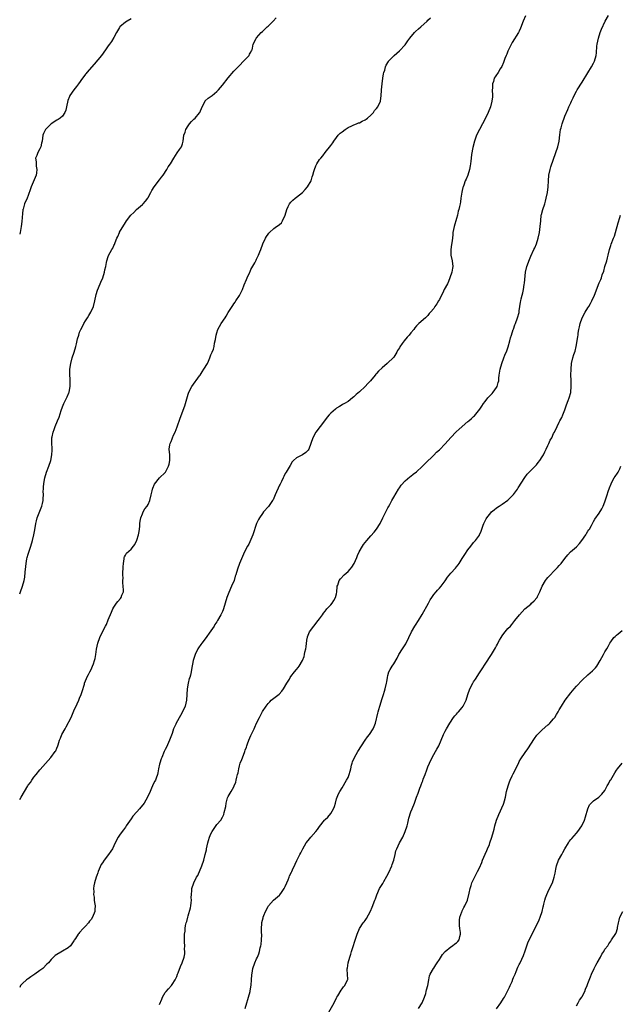
# Model space of a CAD drawing. Units: inches. Extents: x 2562000 to 2565000, y 1536000 to 1539000.
# Drawn here: x 2562000 to 2562210, y 1537532 to 1537878 of the extents above; entities that cross this region are included whole.
import ezdxf

# ---------------------------------------------------------------- set-up
doc = ezdxf.new("R2010")
doc.units = ezdxf.units.IN
doc.header["$MEASUREMENT"] = 0
doc.layers.add('LD25621536_10ft', color=140, linetype='Continuous')

msp = doc.modelspace()

# ---------------------------------------------------------------- linework, layer by layer
at = {"layer": 'LD25621536_10ft'}
for points, elevation in [([(2562177.11, 1537878.89), (2562176.37, 1537877), (2562175.47, 1537874.53), (2562175, 1537873.52), (2562174.71, 1537873), (2562172.5, 1537869.5), (2562171.2, 1537867), (2562171, 1537866.54), (2562170.57, 1537865.43), (2562170.37, 1537865), (2562169.94, 1537863.94), (2562169.43, 1537862.57), (2562168.86, 1537861.14), (2562168.35, 1537860.35), (2562167.54, 1537859), (2562167.32, 1537858.68), (2562167, 1537858.18), (2562166.5, 1537857.5), (2562166.19, 1537857), (2562165.92, 1537855.92), (2562165.57, 1537855), (2562165.58, 1537853.58), (2562165.51, 1537853), (2562165.57, 1537851), (2562165.55, 1537850.45), (2562165.43, 1537849), (2562164.91, 1537847), (2562164.12, 1537845), (2562163.21, 1537843), (2562162.16, 1537841), (2562161, 1537839), (2562160.04, 1537837), (2562159.33, 1537835), (2562158.71, 1537832.71), (2562158.23, 1537830.23), (2562158.1, 1537829), (2562157.97, 1537827.97), (2562157.88, 1537827), (2562157.74, 1537826.26), (2562157.56, 1537825), (2562157.02, 1537823), (2562156.35, 1537821.65), (2562156.07, 1537821), (2562155.53, 1537819.53), (2562155.3, 1537819), (2562155.23, 1537818.77), (2562155, 1537817.69), (2562154.87, 1537817.13), (2562154.57, 1537815), (2562154.35, 1537813.65), (2562154.26, 1537813), (2562154.08, 1537812.08), (2562153.81, 1537811), (2562153.61, 1537810.39), (2562153.29, 1537809), (2562153, 1537807.9), (2562152.14, 1537805), (2562151.77, 1537803), (2562151.71, 1537802.29), (2562151.57, 1537801), (2562151.33, 1537799.33), (2562151.27, 1537798.73), (2562151.02, 1537797), (2562151.06, 1537795), (2562151.45, 1537793), (2562151.72, 1537791), (2562151.6, 1537790.4), (2562151.42, 1537789), (2562150.72, 1537787), (2562150.19, 1537785.81), (2562149.8, 1537785), (2562148.72, 1537783), (2562148.2, 1537781.8), (2562147.73, 1537781), (2562147, 1537779.48), (2562146.73, 1537779), (2562146.09, 1537777.91), (2562145.43, 1537777), (2562145, 1537776.35), (2562143.84, 1537775), (2562143.47, 1537774.53), (2562143, 1537773.84), (2562142.11, 1537773), (2562139.86, 1537771), (2562139.36, 1537770.64), (2562139, 1537770.25), (2562138.44, 1537769.56), (2562138.08, 1537769), (2562137, 1537767.79), (2562136.44, 1537767), (2562135.76, 1537766.24), (2562134.72, 1537765), (2562134, 1537764), (2562133.14, 1537762.86), (2562133, 1537762.58), (2562132.36, 1537761.64), (2562132.05, 1537761), (2562131, 1537759.24), (2562130.81, 1537759), (2562129, 1537757.28), (2562128.83, 1537757.17), (2562128.66, 1537757), (2562127, 1537755.57), (2562125.66, 1537754.34), (2562125, 1537753.55), (2562124.72, 1537753.28), (2562124.51, 1537753), (2562122.85, 1537751), (2562121.97, 1537750.03), (2562121, 1537748.93), (2562119, 1537747.15), (2562117.84, 1537746.16), (2562117, 1537745.34), (2562116.6, 1537745), (2562115, 1537743.76), (2562113.75, 1537743), (2562113.27, 1537742.73), (2562113, 1537742.6), (2562111.99, 1537742.01), (2562111, 1537741.36), (2562110.56, 1537741), (2562109, 1537739.62), (2562108.38, 1537739), (2562107.73, 1537738.27), (2562106.71, 1537737), (2562103.78, 1537733), (2562102.64, 1537731), (2562101.24, 1537727), (2562101, 1537726.67), (2562100.17, 1537725.83), (2562099.03, 1537725), (2562097, 1537723.93), (2562095.95, 1537723), (2562095.46, 1537722.54), (2562094.68, 1537721.32), (2562093.36, 1537719), (2562093, 1537718.45), (2562092.51, 1537717.49), (2562092.31, 1537717), (2562091.67, 1537715.67), (2562091.2, 1537714.8), (2562091, 1537714.38), (2562089.53, 1537711), (2562089, 1537709.82), (2562088.73, 1537709.27), (2562088.56, 1537709), (2562087.1, 1537706.9), (2562085.4, 1537705), (2562085, 1537704.5), (2562084.02, 1537703), (2562083.65, 1537702.35), (2562083, 1537700.95), (2562081.65, 1537697), (2562081, 1537695.38), (2562080.25, 1537693.75), (2562079.79, 1537693), (2562078.77, 1537691), (2562077, 1537686.91), (2562076.27, 1537685), (2562075.67, 1537683), (2562075.5, 1537682.5), (2562075.07, 1537681), (2562074.23, 1537679), (2562073.81, 1537678.19), (2562073, 1537676.22), (2562072.56, 1537675), (2562071.36, 1537671), (2562071.27, 1537670.73), (2562071, 1537670.1), (2562070.45, 1537669), (2562069.3, 1537667), (2562069, 1537666.51), (2562068.4, 1537665.6), (2562068.08, 1537665), (2562067, 1537663.29), (2562065, 1537660.52), (2562063.78, 1537659), (2562063.45, 1537658.55), (2562062.63, 1537657.37), (2562062.39, 1537657), (2562061.41, 1537655), (2562060.79, 1537653), (2562060.22, 1537649.78), (2562060.09, 1537649), (2562059.77, 1537647.77), (2562059.54, 1537647), (2562059.38, 1537646.62), (2562058.97, 1537645.03), (2562058.64, 1537643), (2562058.55, 1537641), (2562058.39, 1537639), (2562057.92, 1537637), (2562057.08, 1537634.92), (2562056.37, 1537633.63), (2562054.79, 1537631), (2562054.65, 1537630.65), (2562053.89, 1537629), (2562053.37, 1537627.37), (2562052.5, 1537625), (2562051.42, 1537622.58), (2562051, 1537621.71), (2562050.64, 1537621), (2562049.74, 1537619), (2562049.57, 1537618.43), (2562049.07, 1537617), (2562049, 1537616.63), (2562048.62, 1537615), (2562048.38, 1537613.62), (2562048.22, 1537613), (2562047.76, 1537611.76), (2562047.52, 1537611), (2562047.36, 1537610.64), (2562046.68, 1537609.32), (2562046.53, 1537609), (2562046.2, 1537608.2), (2562045.66, 1537607), (2562044.79, 1537605), (2562043.57, 1537603), (2562041.97, 1537601), (2562041, 1537599.9), (2562039.66, 1537598.34), (2562039, 1537597.48), (2562037.32, 1537595), (2562037.2, 1537594.8), (2562037, 1537594.53), (2562036.37, 1537593.63), (2562035.87, 1537593), (2562035, 1537591.76), (2562034.49, 1537591), (2562033.96, 1537590.04), (2562033, 1537588.03), (2562032.47, 1537587), (2562031.88, 1537586.13), (2562031.15, 1537585), (2562029.57, 1537583), (2562029, 1537582.08), (2562028.57, 1537581.43), (2562027.53, 1537579), (2562027.41, 1537578.59), (2562027, 1537577.64), (2562026.76, 1537577), (2562026.17, 1537575), (2562025.99, 1537574.01), (2562025.89, 1537573), (2562025.93, 1537571.93), (2562025.9, 1537571), (2562026.03, 1537569.97), (2562026.11, 1537569), (2562026.16, 1537568.16), (2562026.38, 1537567), (2562026.35, 1537565.65), (2562026.29, 1537565), (2562025.51, 1537563), (2562025, 1537562.17), (2562024.45, 1537561.55), (2562024.04, 1537561), (2562023, 1537559.84), (2562022.18, 1537559), (2562021, 1537557.66), (2562020.67, 1537557.32), (2562020.43, 1537557), (2562019.51, 1537555.51), (2562019.1, 1537554.9), (2562019, 1537554.71), (2562017.76, 1537553), (2562017, 1537552.31), (2562015, 1537551.07), (2562012.43, 1537549.57), (2562011.79, 1537549), (2562011, 1537548.14), (2562010.06, 1537547), (2562009.52, 1537546.48), (2562008.06, 1537545), (2562007, 1537544.28), (2562005.33, 1537543), (2562005, 1537542.77), (2562003.94, 1537542.06), (2562003, 1537541.39), (2562002.74, 1537541.26), (2562002.35, 1537541), (2562001, 1537539.81), (2562000.28, 1537539), (2562000, 1537538.36)], 8050), ([(2562000, 1537604.2), (2562000.56, 1537605), (2562001.72, 1537607), (2562002.84, 1537609), (2562003, 1537609.25), (2562003.75, 1537610.25), (2562004.26, 1537611), (2562005, 1537612.05), (2562005.71, 1537613), (2562007, 1537614.59), (2562007.2, 1537614.8), (2562009, 1537616.81), (2562010.93, 1537619), (2562012.45, 1537621), (2562012.65, 1537621.35), (2562013, 1537622.19), (2562013.3, 1537623), (2562013.42, 1537623.42), (2562013.94, 1537625), (2562014.3, 1537625.7), (2562014.78, 1537627), (2562015.87, 1537629), (2562016.3, 1537629.7), (2562018.06, 1537633), (2562019, 1537635.35), (2562020.18, 1537637.82), (2562020.71, 1537639), (2562021, 1537639.76), (2562021.52, 1537641), (2562021.86, 1537642.14), (2562022.64, 1537644.64), (2562022.74, 1537645), (2562023.35, 1537646.65), (2562023.5, 1537647), (2562024.05, 1537648.05), (2562024.51, 1537649), (2562025, 1537649.85), (2562025.55, 1537651), (2562025.81, 1537651.81), (2562026.24, 1537653), (2562026.38, 1537653.62), (2562026.61, 1537655), (2562026.89, 1537656.89), (2562027.35, 1537659), (2562028.05, 1537661), (2562029, 1537663), (2562030.09, 1537665), (2562030.39, 1537665.61), (2562031, 1537667.19), (2562032.13, 1537669.87), (2562032.66, 1537671), (2562033, 1537671.63), (2562033.93, 1537673), (2562034.34, 1537673.66), (2562035.27, 1537674.73), (2562035.54, 1537675), (2562035.82, 1537675.82), (2562036.3, 1537677), (2562036.35, 1537677.65), (2562036.26, 1537679), (2562036.14, 1537680.14), (2562036.15, 1537681), (2562036.2, 1537681.8), (2562036.14, 1537683), (2562036.15, 1537684.15), (2562036.21, 1537685), (2562036.22, 1537685.78), (2562036.32, 1537687), (2562036.61, 1537688.62), (2562036.63, 1537689), (2562036.7, 1537689.3), (2562037, 1537689.84), (2562037.45, 1537690.55), (2562039, 1537691.91), (2562039.89, 1537693), (2562040.34, 1537693.66), (2562041, 1537695.11), (2562041.6, 1537697), (2562041.82, 1537698.18), (2562041.98, 1537699), (2562042.08, 1537700.08), (2562042.11, 1537701), (2562042.17, 1537701.83), (2562042.44, 1537703), (2562043, 1537704.36), (2562043.28, 1537705), (2562043.87, 1537706.13), (2562044.6, 1537707), (2562045, 1537707.67), (2562045.61, 1537709), (2562046.07, 1537711), (2562046.42, 1537712.42), (2562046.53, 1537713), (2562046.63, 1537713.37), (2562047.24, 1537714.76), (2562049, 1537716.93), (2562051, 1537718.87), (2562051.05, 1537718.95), (2562052.1, 1537721), (2562052.3, 1537721.7), (2562052.61, 1537723), (2562052.55, 1537725), (2562052.35, 1537727), (2562052.57, 1537728.57), (2562052.66, 1537729), (2562052.79, 1537729.21), (2562053, 1537729.74), (2562053.41, 1537730.59), (2562053.53, 1537731), (2562053.9, 1537731.9), (2562054.44, 1537733), (2562055.13, 1537734.87), (2562056.17, 1537737.83), (2562057.83, 1537742.17), (2562058.09, 1537743), (2562059, 1537746.24), (2562059.29, 1537747), (2562060.34, 1537749), (2562063, 1537752.75), (2562063.16, 1537753), (2562063.92, 1537754.08), (2562064.53, 1537755), (2562065.77, 1537757), (2562066.1, 1537757.9), (2562066.65, 1537759), (2562067, 1537760.09), (2562067.44, 1537761), (2562067.9, 1537762.1), (2562068.1, 1537763), (2562068.21, 1537764.21), (2562068.58, 1537765.42), (2562068.77, 1537767), (2562069, 1537767.84), (2562069.36, 1537769), (2562070.53, 1537771), (2562071.91, 1537773), (2562072.32, 1537773.68), (2562073, 1537774.91), (2562074.38, 1537777), (2562074.65, 1537777.35), (2562075, 1537777.9), (2562075.46, 1537778.54), (2562075.74, 1537779), (2562077, 1537780.85), (2562078.02, 1537783), (2562078.66, 1537784.66), (2562079.47, 1537786.53), (2562079.65, 1537787), (2562080.57, 1537789), (2562080.69, 1537789.31), (2562081, 1537789.94), (2562082.37, 1537792.37), (2562082.7, 1537793), (2562082.78, 1537793.22), (2562083, 1537793.62), (2562083.45, 1537794.55), (2562083.7, 1537795), (2562084.15, 1537796.15), (2562084.45, 1537797), (2562085.12, 1537799), (2562086.05, 1537801), (2562086.42, 1537801.58), (2562087, 1537802.41), (2562087.27, 1537802.73), (2562087.53, 1537803), (2562089, 1537804.35), (2562089.94, 1537805), (2562090.59, 1537805.41), (2562091, 1537805.8), (2562091.67, 1537806.33), (2562092.06, 1537807), (2562093, 1537808.99), (2562093.59, 1537811), (2562094.09, 1537812.09), (2562094.47, 1537813), (2562095, 1537813.57), (2562095.71, 1537814.29), (2562096.5, 1537815), (2562097, 1537815.35), (2562099.02, 1537817), (2562100, 1537818), (2562100.84, 1537819), (2562102.04, 1537821), (2562102.5, 1537822.5), (2562102.68, 1537823), (2562103, 1537824.29), (2562103.21, 1537825), (2562103.73, 1537826.27), (2562104.1, 1537827), (2562105, 1537828.47), (2562105.42, 1537829), (2562106.15, 1537829.85), (2562107, 1537831), (2562109, 1537833.46), (2562109.66, 1537834.34), (2562110.08, 1537835), (2562111, 1537836.28), (2562111.56, 1537837), (2562112.3, 1537837.7), (2562113, 1537838.26), (2562113.96, 1537839), (2562115, 1537839.72), (2562116.33, 1537840.33), (2562117, 1537840.66), (2562117.95, 1537841), (2562118.68, 1537841.32), (2562119, 1537841.39), (2562119.99, 1537842.01), (2562121, 1537842.39), (2562121.34, 1537842.66), (2562121.86, 1537843), (2562123, 1537844.06), (2562123.94, 1537845), (2562124.33, 1537845.67), (2562125, 1537846.38), (2562125.47, 1537847), (2562126.35, 1537849), (2562126.63, 1537851), (2562126.75, 1537852.75), (2562126.75, 1537853), (2562126.96, 1537855), (2562127.21, 1537857), (2562127.48, 1537858.52), (2562127.58, 1537859), (2562127.84, 1537859.84), (2562128.17, 1537861), (2562128.42, 1537861.58), (2562129.13, 1537862.87), (2562129.23, 1537863), (2562131.19, 1537865), (2562132.15, 1537865.85), (2562133, 1537866.57), (2562135, 1537868.77), (2562135.94, 1537870.06), (2562136.68, 1537871), (2562138.31, 1537873), (2562138.64, 1537873.36), (2562139.68, 1537874.32), (2562140.48, 1537875), (2562142.69, 1537877), (2562143, 1537877.32), (2562143.85, 1537878.15)], 8060), ([(2562000, 1537676.36), (2562000.24, 1537677), (2562001.03, 1537679), (2562001.56, 1537681), (2562001.82, 1537682.18), (2562001.87, 1537683.87), (2562002.16, 1537685.84), (2562002.24, 1537687), (2562002.53, 1537688.53), (2562002.64, 1537689), (2562003, 1537690.2), (2562003.92, 1537693), (2562004.47, 1537695), (2562004.97, 1537697.03), (2562005.27, 1537698.73), (2562005.61, 1537701), (2562005.87, 1537701.87), (2562006.13, 1537703), (2562007.57, 1537706.43), (2562007.8, 1537707), (2562007.98, 1537707.98), (2562008.21, 1537709), (2562008.26, 1537709.74), (2562008.28, 1537711), (2562008.27, 1537712.27), (2562008.29, 1537713), (2562008.35, 1537713.65), (2562008.44, 1537715), (2562008.8, 1537717), (2562009.42, 1537719), (2562010.21, 1537721), (2562010.92, 1537723), (2562011.31, 1537725), (2562011.35, 1537726.65), (2562011.38, 1537727), (2562011.4, 1537727.4), (2562011.26, 1537729), (2562011.27, 1537730.73), (2562011.29, 1537731), (2562011.35, 1537731.35), (2562011.72, 1537733), (2562012.12, 1537733.88), (2562012.4, 1537735), (2562013.21, 1537737), (2562013.77, 1537738.23), (2562014.58, 1537740.58), (2562015, 1537741.83), (2562015.48, 1537743), (2562015.91, 1537743.91), (2562016.65, 1537745.35), (2562017.25, 1537746.75), (2562017.32, 1537747), (2562017.7, 1537749), (2562017.64, 1537750.36), (2562017.66, 1537751), (2562017.63, 1537751.63), (2562017.51, 1537753), (2562017.56, 1537755), (2562017.86, 1537757), (2562018.41, 1537759), (2562019.05, 1537761), (2562019.67, 1537763), (2562019.92, 1537763.92), (2562020.29, 1537765.71), (2562020.66, 1537767), (2562021, 1537767.99), (2562021.38, 1537769), (2562021.97, 1537770.03), (2562022.43, 1537771), (2562023, 1537771.94), (2562023.72, 1537773), (2562024.16, 1537773.84), (2562024.93, 1537775), (2562025.84, 1537777), (2562026.32, 1537779), (2562026.78, 1537781.22), (2562027.23, 1537782.77), (2562028.16, 1537785), (2562028.44, 1537785.56), (2562029.07, 1537787.07), (2562029.68, 1537789), (2562029.86, 1537789.86), (2562030.12, 1537791), (2562030.39, 1537792.39), (2562030.54, 1537793), (2562031, 1537794.58), (2562031.11, 1537794.89), (2562032.32, 1537797), (2562032.6, 1537797.4), (2562033, 1537798.35), (2562033.22, 1537798.78), (2562033.41, 1537799.41), (2562034.07, 1537801), (2562034.41, 1537801.59), (2562034.95, 1537803), (2562035, 1537803.1), (2562037, 1537806.45), (2562037.39, 1537807), (2562038.91, 1537809), (2562039.99, 1537810.01), (2562040.91, 1537811), (2562043, 1537812.8), (2562043.21, 1537813), (2562044.04, 1537813.96), (2562044.87, 1537815), (2562045, 1537815.23), (2562045.89, 1537817), (2562046.29, 1537817.71), (2562047.1, 1537819), (2562049, 1537821.35), (2562049.72, 1537822.28), (2562050.22, 1537823), (2562051.54, 1537825), (2562052.06, 1537825.94), (2562052.78, 1537827), (2562053.97, 1537829), (2562055.18, 1537830.82), (2562055.98, 1537831.98), (2562056.66, 1537833), (2562057, 1537834.03), (2562057.27, 1537835), (2562057.5, 1537837), (2562057.92, 1537838.08), (2562058.21, 1537839), (2562059, 1537840.31), (2562059.49, 1537841), (2562060.16, 1537841.84), (2562061, 1537842.62), (2562061.44, 1537843), (2562063, 1537844.86), (2562063.1, 1537845), (2562063.89, 1537847), (2562064.92, 1537849), (2562064.95, 1537849.05), (2562065, 1537849.1), (2562066.03, 1537849.97), (2562067.36, 1537851), (2562069, 1537852.37), (2562069.61, 1537853), (2562071, 1537854.58), (2562073, 1537857.1), (2562075, 1537859.5), (2562076.72, 1537861.28), (2562077, 1537861.49), (2562078.42, 1537863), (2562080.36, 1537865), (2562080.54, 1537865.46), (2562081, 1537866.17), (2562081.24, 1537866.76), (2562081.44, 1537867), (2562081.57, 1537867.57), (2562081.79, 1537869), (2562082.27, 1537869.73), (2562082.83, 1537871), (2562083, 1537871.18), (2562084.54, 1537873), (2562085, 1537873.38), (2562086.71, 1537875), (2562087, 1537875.22), (2562088.82, 1537877), (2562089.87, 1537878.13)], 8070), ([(2562039, 1537877.88), (2562037.65, 1537877), (2562037, 1537876.61), (2562035.13, 1537875), (2562035, 1537874.82), (2562033.88, 1537873), (2562033, 1537871.32), (2562032.1, 1537869.9), (2562031.49, 1537869), (2562031, 1537868.31), (2562030, 1537867), (2562028.61, 1537865), (2562026.11, 1537861.89), (2562023.5, 1537859), (2562023.29, 1537858.71), (2562023, 1537858.39), (2562022.44, 1537857.56), (2562021.94, 1537857), (2562020.55, 1537855), (2562019.89, 1537854.11), (2562018.91, 1537853), (2562017.59, 1537851), (2562017.39, 1537850.61), (2562016.83, 1537849.17), (2562016.37, 1537847), (2562016.18, 1537845.82), (2562015.86, 1537845), (2562015, 1537843.74), (2562014.18, 1537843), (2562013.45, 1537842.55), (2562013, 1537842.32), (2562011, 1537840.97), (2562008.99, 1537839), (2562008.33, 1537837.67), (2562008.08, 1537837), (2562007.97, 1537835.97), (2562007.83, 1537835), (2562007.69, 1537834.31), (2562007.38, 1537833), (2562007, 1537832.26), (2562006.3, 1537831), (2562005.96, 1537829.96), (2562005.57, 1537829), (2562005.73, 1537827.73), (2562005.72, 1537827), (2562005.81, 1537826.19), (2562006.03, 1537825), (2562005.89, 1537823.89), (2562005.75, 1537823), (2562003.97, 1537819), (2562003.75, 1537818.25), (2562003, 1537815.9), (2562002.63, 1537815), (2562001.68, 1537813), (2562001.17, 1537811.17), (2562001.11, 1537811), (2562001.09, 1537810.91), (2562001, 1537809.64), (2562000.76, 1537806.76), (2562000.52, 1537805), (2562000.18, 1537803), (2562000, 1537802.31)], 8080), ([(2562049, 1537532.44), (2562049.73, 1537534.27), (2562049.98, 1537535), (2562051, 1537536.64), (2562051.25, 1537537), (2562052.12, 1537537.88), (2562053.12, 1537539), (2562053.35, 1537539.35), (2562054.5, 1537541), (2562055, 1537542.25), (2562055.27, 1537543), (2562055.47, 1537543.47), (2562056.29, 1537545.71), (2562056.96, 1537547), (2562057.64, 1537549), (2562057.85, 1537550.15), (2562057.88, 1537551), (2562057.78, 1537551.78), (2562057.8, 1537553), (2562057.77, 1537554.23), (2562057.69, 1537555), (2562057.67, 1537555.67), (2562057.72, 1537557), (2562057.9, 1537558.1), (2562057.96, 1537559), (2562058.12, 1537560.12), (2562058.34, 1537561), (2562058.53, 1537561.47), (2562058.84, 1537563), (2562059, 1537563.49), (2562059.77, 1537566.23), (2562059.91, 1537567), (2562060.04, 1537568.04), (2562060.14, 1537569), (2562060.09, 1537569.91), (2562060.16, 1537571), (2562060.29, 1537572.29), (2562060.31, 1537573), (2562060.94, 1537575), (2562061.98, 1537577), (2562062.36, 1537577.64), (2562063.82, 1537581), (2562064.46, 1537583), (2562065, 1537585), (2562065.39, 1537586.61), (2562065.46, 1537587), (2562065.9, 1537589), (2562066.14, 1537589.86), (2562066.5, 1537591), (2562067, 1537592.25), (2562067.41, 1537593), (2562069, 1537595.43), (2562070.42, 1537597), (2562071, 1537598), (2562071.54, 1537599), (2562071.64, 1537599.64), (2562072.18, 1537601.82), (2562072.27, 1537603), (2562072.83, 1537604.83), (2562073, 1537605.23), (2562074.1, 1537607), (2562075, 1537608.69), (2562075.15, 1537609), (2562075.68, 1537610.32), (2562075.83, 1537611), (2562076.03, 1537612.03), (2562076.32, 1537613), (2562076.47, 1537613.53), (2562076.73, 1537615), (2562077, 1537616.09), (2562077.26, 1537617), (2562077.77, 1537618.23), (2562078.72, 1537620.72), (2562078.84, 1537621), (2562079, 1537621.51), (2562079.41, 1537622.59), (2562079.52, 1537623), (2562079.8, 1537623.8), (2562080.24, 1537625), (2562081, 1537626.72), (2562082.15, 1537629), (2562082.41, 1537629.59), (2562083, 1537631), (2562083.96, 1537633), (2562084.35, 1537633.65), (2562085, 1537635.02), (2562086.35, 1537637), (2562087, 1537637.87), (2562087.57, 1537638.43), (2562088.09, 1537639), (2562089, 1537639.76), (2562090.84, 1537641.16), (2562091.82, 1537642.18), (2562092.44, 1537643), (2562093.58, 1537645), (2562094.46, 1537646.46), (2562094.75, 1537647), (2562095, 1537647.36), (2562096.31, 1537649), (2562097, 1537649.82), (2562097.49, 1537650.51), (2562097.84, 1537651), (2562099, 1537652.94), (2562099.63, 1537654.37), (2562099.79, 1537655), (2562099.91, 1537655.91), (2562100.19, 1537657), (2562100.29, 1537657.71), (2562100.45, 1537659), (2562100.74, 1537660.74), (2562100.76, 1537661), (2562100.8, 1537661.2), (2562101.52, 1537663), (2562102.98, 1537665.02), (2562104.6, 1537667), (2562105, 1537667.58), (2562106.09, 1537669), (2562106.44, 1537669.56), (2562107, 1537670.26), (2562107.31, 1537670.69), (2562107.58, 1537671), (2562109, 1537672.5), (2562109.4, 1537673), (2562110.05, 1537673.95), (2562110.67, 1537675), (2562111, 1537676.34), (2562111.12, 1537677), (2562111.21, 1537678.79), (2562111.24, 1537679), (2562111.39, 1537679.39), (2562111.92, 1537681), (2562112.39, 1537681.61), (2562113.69, 1537683), (2562115, 1537684.15), (2562115.75, 1537685), (2562116.3, 1537685.7), (2562117.12, 1537687), (2562118.05, 1537689), (2562118.31, 1537689.69), (2562118.91, 1537691), (2562120.06, 1537693), (2562120.45, 1537693.55), (2562121.6, 1537695), (2562123, 1537696.62), (2562124.12, 1537697.88), (2562125.01, 1537698.99), (2562126.21, 1537701), (2562127.14, 1537703), (2562128.45, 1537705.55), (2562129, 1537706.42), (2562129.2, 1537706.8), (2562129.65, 1537707.65), (2562130.32, 1537709), (2562131, 1537710.24), (2562132.7, 1537713), (2562133, 1537713.51), (2562133.65, 1537714.35), (2562135, 1537715.94), (2562136.66, 1537717.34), (2562137, 1537717.6), (2562137.77, 1537718.23), (2562139, 1537719.08), (2562141, 1537720.88), (2562142, 1537722), (2562145, 1537724.89), (2562146.04, 1537725.96), (2562147, 1537726.79), (2562149, 1537728.83), (2562151, 1537731.09), (2562152.9, 1537733.1), (2562153.93, 1537734.07), (2562157, 1537736.68), (2562157.35, 1537737), (2562158.27, 1537737.73), (2562159, 1537738.46), (2562159.29, 1537738.71), (2562161.13, 1537741), (2562161.92, 1537742.08), (2562162.5, 1537743), (2562163, 1537743.73), (2562164.02, 1537745), (2562165, 1537746.09), (2562165.44, 1537746.56), (2562165.81, 1537747), (2562167, 1537748.62), (2562167.22, 1537749), (2562167.65, 1537750.35), (2562167.79, 1537751), (2562167.86, 1537751.86), (2562168, 1537753), (2562168.29, 1537755), (2562168.83, 1537757), (2562169.58, 1537759), (2562169.95, 1537759.95), (2562170.57, 1537761.43), (2562171.09, 1537762.91), (2562171.69, 1537765), (2562171.94, 1537766.06), (2562172.28, 1537767), (2562172.9, 1537768.9), (2562172.94, 1537769.06), (2562173.47, 1537770.53), (2562173.68, 1537771), (2562174.4, 1537773), (2562174.9, 1537774.9), (2562175, 1537775.49), (2562175.47, 1537778.53), (2562175.58, 1537779), (2562175.7, 1537779.7), (2562176, 1537781), (2562176.25, 1537781.75), (2562176.42, 1537783), (2562176.69, 1537784.69), (2562176.82, 1537785.18), (2562177.2, 1537789), (2562177.63, 1537791), (2562178.51, 1537793.49), (2562179, 1537794.65), (2562180.13, 1537797), (2562180.38, 1537797.62), (2562181.05, 1537799), (2562181.65, 1537801), (2562182.02, 1537803), (2562182.31, 1537805), (2562182.49, 1537807), (2562182.7, 1537809), (2562182.75, 1537809.25), (2562183.21, 1537811), (2562183.89, 1537813), (2562184.12, 1537813.88), (2562184.44, 1537815), (2562184.87, 1537817), (2562185.12, 1537819), (2562185.18, 1537821), (2562185.35, 1537823), (2562185.81, 1537825), (2562186.06, 1537825.94), (2562187.81, 1537831), (2562188.45, 1537833), (2562188.94, 1537835), (2562189.19, 1537837.19), (2562189.44, 1537839), (2562189.61, 1537839.61), (2562190.02, 1537841), (2562191, 1537843.77), (2562191.94, 1537846.06), (2562192.38, 1537847), (2562193, 1537848.43), (2562193.29, 1537849), (2562193.88, 1537850.12), (2562194.25, 1537851), (2562195, 1537852.44), (2562195.32, 1537853), (2562197, 1537855.61), (2562199, 1537858.88), (2562200.26, 1537861), (2562201, 1537862.32), (2562201.33, 1537863), (2562201.92, 1537865), (2562202.04, 1537865.96), (2562202.21, 1537868.21), (2562202.31, 1537869), (2562202.73, 1537871), (2562203.34, 1537873), (2562203.75, 1537874.25), (2562205.05, 1537877), (2562206.26, 1537879)], 8040), ([(2562079.02, 1537531.02), (2562079.54, 1537533), (2562079.89, 1537534.11), (2562080.14, 1537535), (2562080.73, 1537537), (2562080.77, 1537537.23), (2562081.13, 1537539.13), (2562081.22, 1537541), (2562081.26, 1537542.74), (2562081.4, 1537543.4), (2562081.67, 1537545), (2562082.35, 1537547), (2562083, 1537548.38), (2562083.25, 1537549), (2562083.8, 1537550.2), (2562084.01, 1537551), (2562084.27, 1537552.27), (2562084.49, 1537553), (2562084.55, 1537553.45), (2562084.72, 1537555), (2562084.78, 1537556.78), (2562084.77, 1537557), (2562084.72, 1537557.28), (2562084.69, 1537559), (2562084.81, 1537560.81), (2562084.79, 1537561), (2562084.83, 1537561.17), (2562085, 1537561.89), (2562085.25, 1537562.75), (2562085.33, 1537563), (2562085.53, 1537563.53), (2562086.14, 1537565), (2562087, 1537566.78), (2562087.13, 1537567), (2562088.94, 1537569), (2562091, 1537570.76), (2562091.12, 1537570.88), (2562091.69, 1537571.69), (2562092.66, 1537573), (2562093, 1537573.69), (2562093.61, 1537575), (2562094.05, 1537576.05), (2562094.41, 1537577), (2562094.53, 1537577.47), (2562095.18, 1537578.82), (2562095.28, 1537579), (2562095.55, 1537579.55), (2562096.47, 1537581.53), (2562097.11, 1537582.89), (2562098.15, 1537585), (2562098.45, 1537585.55), (2562099.15, 1537587), (2562100.32, 1537589), (2562101, 1537589.87), (2562101.97, 1537591), (2562103.77, 1537593), (2562104.32, 1537593.68), (2562105, 1537594.77), (2562106.76, 1537597), (2562107, 1537597.27), (2562107.96, 1537598.04), (2562109, 1537599.35), (2562109.94, 1537601), (2562110.23, 1537601.77), (2562110.62, 1537603), (2562111, 1537604.47), (2562111.19, 1537605), (2562111.72, 1537606.28), (2562112.15, 1537607), (2562113, 1537608.36), (2562114.52, 1537611), (2562115, 1537611.95), (2562115.43, 1537613), (2562115.81, 1537614.19), (2562115.95, 1537615), (2562116.22, 1537616.22), (2562116.43, 1537617), (2562116.59, 1537617.41), (2562117.27, 1537619), (2562118.43, 1537621), (2562119.67, 1537623), (2562121, 1537625), (2562121.85, 1537626.15), (2562122.52, 1537627), (2562123.78, 1537629), (2562124.2, 1537629.8), (2562124.57, 1537631), (2562125, 1537632.54), (2562125.1, 1537633), (2562125.47, 1537634.53), (2562125.55, 1537635), (2562125.75, 1537635.75), (2562126.11, 1537637), (2562127, 1537639.69), (2562127.41, 1537641), (2562127.77, 1537642.23), (2562128.01, 1537643), (2562128.48, 1537645), (2562128.54, 1537645.46), (2562128.83, 1537647), (2562129, 1537647.72), (2562129.35, 1537649), (2562129.82, 1537649.82), (2562130.44, 1537651), (2562131, 1537651.82), (2562132.21, 1537653.79), (2562132.85, 1537655), (2562134.08, 1537657), (2562135, 1537658.42), (2562135.22, 1537658.78), (2562136.33, 1537661), (2562137.29, 1537663), (2562138.41, 1537665), (2562138.63, 1537665.37), (2562139.69, 1537667), (2562141, 1537669.12), (2562143.23, 1537673), (2562143.83, 1537674.17), (2562144.36, 1537675), (2562145, 1537676.06), (2562145.84, 1537677), (2562146.35, 1537677.65), (2562147, 1537678.33), (2562147.67, 1537679), (2562149, 1537680.86), (2562149.8, 1537682.2), (2562151, 1537683.6), (2562152.66, 1537685.34), (2562153, 1537685.75), (2562153.55, 1537686.45), (2562153.92, 1537687), (2562155, 1537688.69), (2562155.87, 1537690.13), (2562157, 1537691.75), (2562158.05, 1537693), (2562159, 1537694.26), (2562159.65, 1537695), (2562161, 1537696.89), (2562161.07, 1537697), (2562161.69, 1537698.31), (2562162.38, 1537700.38), (2562162.62, 1537701), (2562163.41, 1537702.59), (2562163.65, 1537703), (2562165, 1537704.74), (2562165.28, 1537705), (2562166.2, 1537705.8), (2562167, 1537706.42), (2562167.95, 1537707), (2562169, 1537707.68), (2562171, 1537709.18), (2562171.95, 1537710.05), (2562173, 1537711.16), (2562174.32, 1537713), (2562174.59, 1537713.41), (2562176.88, 1537717.12), (2562177.74, 1537718.26), (2562178.41, 1537719), (2562181, 1537721.58), (2562181.64, 1537722.36), (2562182.13, 1537723), (2562183, 1537724.28), (2562183.45, 1537725), (2562183.95, 1537726.05), (2562184.43, 1537727), (2562185, 1537728.34), (2562185.33, 1537729), (2562185.85, 1537730.15), (2562186.34, 1537731), (2562187, 1537732.46), (2562187.29, 1537733), (2562188.24, 1537735), (2562189, 1537736.43), (2562189.25, 1537737), (2562189.85, 1537738.15), (2562190.23, 1537739), (2562191, 1537740.81), (2562191.49, 1537742.51), (2562192.11, 1537744.11), (2562192.41, 1537745), (2562193, 1537746.91), (2562193.02, 1537747), (2562193.2, 1537749), (2562193.15, 1537751.15), (2562193.07, 1537753), (2562193.11, 1537755), (2562193.32, 1537757), (2562193.79, 1537759), (2562194.15, 1537760.15), (2562194.59, 1537761.41), (2562194.97, 1537763), (2562195.31, 1537765), (2562195.54, 1537766.46), (2562195.57, 1537767), (2562195.64, 1537767.64), (2562195.9, 1537769), (2562196.13, 1537769.87), (2562196.36, 1537771), (2562197.05, 1537773), (2562198.12, 1537775), (2562199, 1537776.52), (2562199.32, 1537777), (2562199.95, 1537778.05), (2562200.45, 1537779), (2562201.36, 1537781), (2562203, 1537785.28), (2562203.52, 1537786.48), (2562203.74, 1537787), (2562204.06, 1537788.06), (2562204.56, 1537789.44), (2562204.99, 1537791), (2562205.63, 1537793), (2562205.93, 1537794.07), (2562206.12, 1537795), (2562206.58, 1537797), (2562207, 1537798.35), (2562207.17, 1537798.83), (2562208.03, 1537801), (2562208.3, 1537801.7), (2562208.71, 1537803), (2562209.67, 1537806.33), (2562210.16, 1537808.16), (2562210.4, 1537809)], 8030), ([(2562108.26, 1537529.74), (2562110.1, 1537533), (2562111, 1537534.72), (2562111.09, 1537534.91), (2562111.46, 1537535.46), (2562112.6, 1537537.4), (2562113, 1537537.88), (2562113.42, 1537538.58), (2562113.91, 1537539), (2562114.86, 1537541), (2562114.88, 1537541.12), (2562114.84, 1537543), (2562114.71, 1537544.71), (2562114.75, 1537545), (2562114.82, 1537545.18), (2562115, 1537547), (2562115.6, 1537549), (2562116.01, 1537549.99), (2562116.22, 1537551), (2562116.76, 1537552.76), (2562117.37, 1537554.63), (2562118.16, 1537557), (2562119.04, 1537559), (2562120.32, 1537561), (2562120.61, 1537561.39), (2562121, 1537561.83), (2562121.46, 1537562.54), (2562122.92, 1537565.08), (2562123.51, 1537566.49), (2562124.45, 1537569), (2562124.58, 1537569.42), (2562125.12, 1537570.88), (2562126.07, 1537573), (2562127.15, 1537574.85), (2562127.49, 1537575.49), (2562128.59, 1537577.41), (2562129.28, 1537578.71), (2562130.37, 1537581), (2562130.5, 1537581.5), (2562131.04, 1537583), (2562131.47, 1537585), (2562131.8, 1537586.2), (2562132.04, 1537587), (2562133.01, 1537589), (2562134.16, 1537591), (2562135.01, 1537593), (2562135.66, 1537595), (2562135.93, 1537595.93), (2562136.34, 1537597.66), (2562137, 1537599.86), (2562137.42, 1537601), (2562138.23, 1537603), (2562139, 1537605.09), (2562139.55, 1537606.45), (2562140.16, 1537608.17), (2562140.5, 1537609), (2562140.65, 1537609.35), (2562141, 1537610.34), (2562141.2, 1537610.8), (2562141.38, 1537611.38), (2562142.02, 1537613), (2562142.58, 1537614.58), (2562143, 1537615.67), (2562143.55, 1537617), (2562144.48, 1537619), (2562145, 1537619.97), (2562145.61, 1537621), (2562146.15, 1537621.85), (2562146.76, 1537623), (2562147.68, 1537625), (2562148.48, 1537627), (2562149, 1537628.17), (2562149.44, 1537629), (2562150.68, 1537631), (2562151.99, 1537633), (2562152.43, 1537633.58), (2562153, 1537634.14), (2562153.36, 1537634.64), (2562153.66, 1537635), (2562155, 1537636.49), (2562155.36, 1537637), (2562155.88, 1537638.12), (2562156.37, 1537639), (2562157.01, 1537641), (2562157.72, 1537643), (2562158.73, 1537645), (2562159, 1537645.45), (2562159.63, 1537646.37), (2562161, 1537648.59), (2562161.28, 1537649), (2562161.94, 1537650.06), (2562163, 1537651.69), (2562165.2, 1537655), (2562166.63, 1537657.37), (2562167, 1537658.08), (2562167.34, 1537658.66), (2562167.49, 1537659), (2562168.11, 1537660.11), (2562168.63, 1537661), (2562169, 1537661.58), (2562169.6, 1537662.4), (2562171, 1537664.12), (2562171.88, 1537665), (2562172.42, 1537665.58), (2562173.46, 1537667), (2562175.01, 1537669), (2562175.95, 1537670.05), (2562176.95, 1537671), (2562179, 1537672.71), (2562179.32, 1537673), (2562180.19, 1537673.81), (2562181.13, 1537674.87), (2562181.21, 1537675), (2562181.4, 1537675.39), (2562182.2, 1537677), (2562183, 1537679), (2562184.2, 1537681), (2562184.54, 1537681.46), (2562185, 1537682.01), (2562185.88, 1537683), (2562187, 1537684.12), (2562187.84, 1537685), (2562188.42, 1537685.58), (2562189, 1537686.24), (2562189.69, 1537687), (2562191, 1537688.73), (2562192.01, 1537689.99), (2562192.89, 1537691), (2562195, 1537692.84), (2562196.04, 1537693.96), (2562196.87, 1537695), (2562198.25, 1537697), (2562198.53, 1537697.47), (2562199, 1537698.22), (2562199.31, 1537698.69), (2562199.53, 1537699), (2562200.24, 1537700.24), (2562201, 1537701.65), (2562201.51, 1537702.49), (2562203, 1537704.61), (2562203.91, 1537706.09), (2562204.36, 1537707), (2562205, 1537708.53), (2562205.23, 1537709.23), (2562205.75, 1537711), (2562206.14, 1537712.14), (2562206.55, 1537713.45), (2562207.12, 1537714.88), (2562207.44, 1537715.44), (2562208.25, 1537717), (2562208.53, 1537717.47), (2562209.38, 1537718.62), (2562209.6, 1537719), (2562210.17, 1537720.17), (2562210.61, 1537721)], 8020), ([(2562139.65, 1537531), (2562140.96, 1537533), (2562141.82, 1537535), (2562142.22, 1537536.22), (2562142.42, 1537537), (2562142.51, 1537537.49), (2562142.9, 1537539), (2562143.27, 1537541), (2562143.59, 1537542.41), (2562143.8, 1537543), (2562144.91, 1537545), (2562145, 1537545.11), (2562145.75, 1537546.25), (2562146.22, 1537547), (2562147, 1537548.15), (2562148.05, 1537549.95), (2562148.97, 1537551), (2562151, 1537552.64), (2562151.61, 1537553), (2562152.4, 1537553.6), (2562153, 1537554.01), (2562153.48, 1537554.52), (2562153.9, 1537555), (2562154.22, 1537556.22), (2562154.44, 1537557), (2562154.39, 1537557.61), (2562154.2, 1537559), (2562154.08, 1537560.08), (2562154.02, 1537561), (2562154.08, 1537561.92), (2562154.22, 1537563), (2562154.87, 1537564.87), (2562154.93, 1537565.07), (2562155, 1537565.19), (2562155.59, 1537566.41), (2562155.92, 1537567), (2562156.8, 1537569), (2562157.39, 1537571.39), (2562157.73, 1537573), (2562158.13, 1537574.13), (2562158.42, 1537575), (2562159, 1537576.22), (2562160.4, 1537579), (2562161, 1537580.25), (2562161.83, 1537582.17), (2562162.15, 1537583), (2562163, 1537585.05), (2562163.58, 1537586.42), (2562163.86, 1537587), (2562164.52, 1537588.52), (2562164.71, 1537589), (2562165.39, 1537591), (2562165.92, 1537593), (2562166.17, 1537593.83), (2562166.47, 1537595), (2562167.05, 1537597), (2562167.79, 1537599), (2562169.44, 1537602.56), (2562169.58, 1537603), (2562169.77, 1537603.77), (2562170.14, 1537605), (2562170.56, 1537607), (2562171.1, 1537609), (2562171.61, 1537610.39), (2562171.85, 1537611), (2562172.54, 1537612.54), (2562172.82, 1537613.18), (2562174.44, 1537616.44), (2562174.79, 1537617.21), (2562175, 1537617.6), (2562175.53, 1537618.47), (2562177, 1537620.71), (2562177.96, 1537622.04), (2562180.34, 1537625.66), (2562181.19, 1537626.81), (2562181.35, 1537627), (2562183, 1537628.68), (2562185, 1537630.41), (2562185.31, 1537630.69), (2562185.69, 1537631), (2562187, 1537632.46), (2562187.4, 1537633), (2562188.01, 1537633.99), (2562188.59, 1537635), (2562189, 1537635.69), (2562189.72, 1537637), (2562191.01, 1537638.99), (2562193, 1537641.65), (2562194.18, 1537643), (2562195, 1537643.98), (2562197, 1537646.06), (2562199, 1537647.9), (2562200.69, 1537649.31), (2562201, 1537649.69), (2562201.66, 1537650.34), (2562202.13, 1537651), (2562203.35, 1537653), (2562204.5, 1537655), (2562205, 1537655.96), (2562205.6, 1537657), (2562206.13, 1537657.87), (2562206.66, 1537659), (2562207, 1537659.54), (2562208.08, 1537661), (2562208.59, 1537661.41), (2562209, 1537661.81), (2562209.66, 1537662.34), (2562211, 1537663.47)], 8010), ([(2562167, 1537530.85), (2562168.51, 1537533), (2562169.46, 1537534.54), (2562169.78, 1537535), (2562170.78, 1537536.78), (2562171.56, 1537538.44), (2562171.85, 1537539), (2562172.46, 1537540.46), (2562172.75, 1537541.25), (2562173, 1537541.8), (2562173.49, 1537543), (2562173.92, 1537543.92), (2562174.53, 1537545.47), (2562175, 1537546.4), (2562175.18, 1537546.82), (2562175.28, 1537547), (2562176.46, 1537549.54), (2562177, 1537551.15), (2562177.58, 1537553), (2562177.99, 1537554.01), (2562178.43, 1537555), (2562181, 1537560.07), (2562181.94, 1537562.06), (2562182.34, 1537563), (2562183.02, 1537565), (2562183.38, 1537566.62), (2562183.45, 1537567), (2562183.61, 1537567.61), (2562183.93, 1537569), (2562184.17, 1537569.83), (2562184.64, 1537571), (2562185, 1537571.78), (2562186.07, 1537573.93), (2562186.57, 1537575), (2562187.23, 1537577), (2562187.54, 1537578.46), (2562187.8, 1537579.8), (2562188.08, 1537581), (2562188.77, 1537583), (2562189.86, 1537585), (2562190.3, 1537585.7), (2562191, 1537586.92), (2562192.24, 1537589), (2562192.51, 1537589.49), (2562193, 1537590.17), (2562193.38, 1537590.62), (2562195, 1537592.41), (2562195.49, 1537593), (2562196.89, 1537595), (2562197, 1537595.22), (2562197.78, 1537597), (2562198.14, 1537598.14), (2562199, 1537601), (2562199.63, 1537602.37), (2562201, 1537603.8), (2562202.89, 1537605.11), (2562203.95, 1537606.05), (2562205, 1537607.41), (2562205.75, 1537609), (2562206.26, 1537609.74), (2562206.88, 1537611), (2562207, 1537611.18), (2562208.4, 1537613.6), (2562209, 1537614.47), (2562209.34, 1537615), (2562211.03, 1537617)], 8000), ([(2562195, 1537531.96), (2562195.56, 1537533), (2562196.08, 1537533.92), (2562196.85, 1537535), (2562197, 1537535.25), (2562197.9, 1537537), (2562198.23, 1537537.77), (2562198.72, 1537539), (2562199, 1537539.77), (2562199.9, 1537542.1), (2562200.29, 1537543), (2562201.22, 1537545), (2562201.85, 1537546.15), (2562202.29, 1537547), (2562203.41, 1537549), (2562203.96, 1537550.04), (2562204.57, 1537551), (2562205, 1537551.75), (2562205.95, 1537553), (2562206.35, 1537553.65), (2562207, 1537554.61), (2562207.32, 1537555), (2562208.75, 1537557.25), (2562209, 1537557.88), (2562209.29, 1537558.71), (2562209.37, 1537559), (2562209.43, 1537559.43), (2562209.75, 1537561), (2562210.02, 1537561.98), (2562210.24, 1537563), (2562211.21, 1537565)], 7990)]:
    msp.add_lwpolyline(points, dxfattribs=dict(at, elevation=elevation))

doc.saveas('drawing.dxf')
